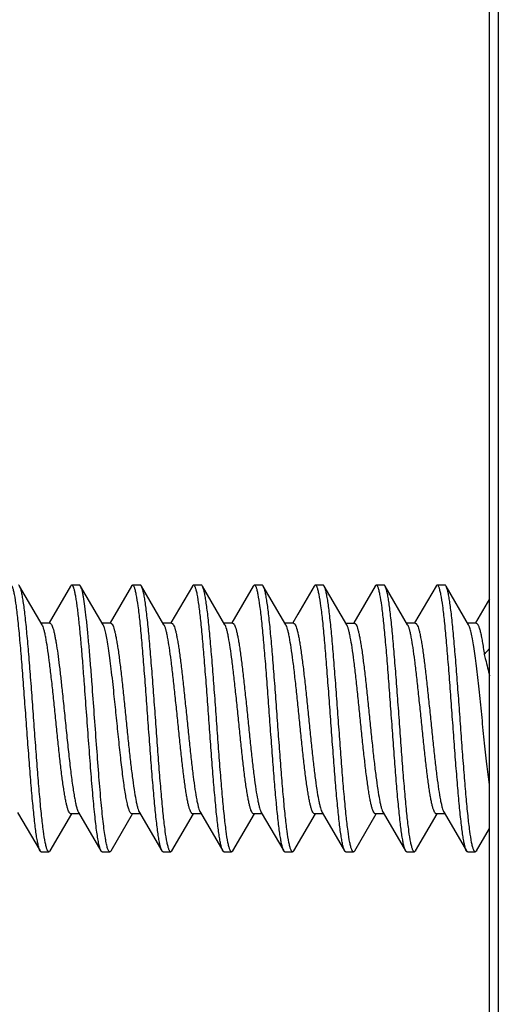
# Model space of a CAD drawing. Units: millimetres. Extents: x -67 to 92, y -36 to 58.
# Drawn here: x 44 to 50, y 2 to 15 of the extents above; entities that cross this region are included whole.
import ezdxf

# ---------------------------------------------------------------- set-up
doc = ezdxf.new("R2010")
doc.units = ezdxf.units.MM
doc.header["$LTSCALE"] = 16.335
doc.layers.get('0').update_dxf_attribs({"linetype": 'CONTINUOUS'})
doc.layers.add('DRAFT', color=7, linetype='CONTINUOUS')

msp = doc.modelspace()

# ---------------------------------------------------------------- linework, layer by layer
at = {"color": 7, "linetype": 'CONTINUOUS'}
for p, q in [((50.054, 22.25), (50.054, -22.25)), ((44.063, 7.231), (43.768, 7.736)), ((44.436, 7.736), (44.155, 7.255)), ((44.552, 7.75), (44.452, 7.75)), ((44.863, 7.231), (44.568, 7.736)), ((45.236, 7.736), (44.955, 7.255)), ((45.352, 7.75), (45.252, 7.75)), ((45.663, 7.231), (45.368, 7.736)), ((46.036, 7.736), (45.755, 7.255)), ((46.152, 7.75), (46.052, 7.75)), ((46.463, 7.231), (46.168, 7.736)), ((46.836, 7.736), (46.555, 7.255)), ((46.952, 7.75), (46.852, 7.75)), ((47.263, 7.231), (46.968, 7.736)), ((47.636, 7.736), (47.422, 7.369)), ((47.752, 7.75), (47.652, 7.75)), ((48.063, 7.231), (47.768, 7.736)), ((48.436, 7.736), (48.155, 7.255)), ((48.552, 7.75), (48.452, 7.75)), ((48.863, 7.231), (48.568, 7.736)), ((49.236, 7.736), (48.955, 7.255)), ((49.352, 7.75), (49.252, 7.75)), ((49.663, 7.231), (49.368, 7.736)), ((49.939, 7.569), (49.755, 7.255)), ((47.422, 7.369), (47.355, 7.255)), ((44.164, 7.25), (44.052, 7.25)), ((44.964, 7.25), (44.852, 7.25)), ((45.764, 7.25), (45.652, 7.25)), ((46.564, 7.25), (46.452, 7.25)), ((47.364, 7.25), (47.252, 7.25)), ((48.052, 7.25), (48.164, 7.25)), ((48.964, 7.25), (48.852, 7.25)), ((49.764, 7.25), (49.652, 7.25)), ((49.87, 6.838), (49.939, 6.917)), ((43.741, 4.769), (44.036, 4.264)), ((44.168, 4.264), (44.452, 4.75)), ((44.553, 4.75), (44.441, 4.75)), ((44.541, 4.769), (44.836, 4.264)), ((44.968, 4.264), (45.252, 4.75)), ((45.353, 4.75), (45.241, 4.75)), ((45.341, 4.769), (45.636, 4.264)), ((45.768, 4.264), (46.052, 4.75)), ((46.153, 4.75), (46.041, 4.75)), ((46.141, 4.769), (46.436, 4.264)), ((46.568, 4.264), (46.852, 4.75)), ((46.953, 4.75), (46.841, 4.75)), ((46.941, 4.769), (47.236, 4.264)), ((47.368, 4.264), (47.652, 4.75)), ((47.753, 4.75), (47.641, 4.75)), ((47.741, 4.769), (48.036, 4.264)), ((48.168, 4.264), (48.452, 4.75)), ((48.553, 4.75), (48.441, 4.75)), ((48.541, 4.769), (48.836, 4.264)), ((48.968, 4.264), (49.252, 4.75)), ((49.353, 4.75), (49.241, 4.75)), ((49.341, 4.769), (49.636, 4.264)), ((49.768, 4.264), (49.939, 4.556)), ((48.836, 4.264), (48.834, 4.269)), ((44.052, 4.25), (44.152, 4.25)), ((44.852, 4.25), (44.952, 4.25)), ((45.652, 4.25), (45.752, 4.25)), ((46.452, 4.25), (46.552, 4.25)), ((47.252, 4.25), (47.352, 4.25)), ((48.052, 4.25), (48.152, 4.25)), ((48.852, 4.25), (48.952, 4.25)), ((49.652, 4.25), (49.752, 4.25))]:
    msp.add_line(p, q, dxfattribs=at)
msp.add_arc((47.306, 4.304), 0.0808, 208.0734, 210.1706, dxfattribs=at)
for points, knots in [([(44.036, 4.264), (44.031, 4.273), (44.022, 4.296), (44.011, 4.34), (43.999, 4.398), (43.987, 4.471), (43.976, 4.557), (43.959, 4.696), (43.939, 4.897), (43.915, 5.166), (43.892, 5.465), (43.868, 5.783), (43.844, 6.108), (43.821, 6.43), (43.797, 6.736), (43.774, 7.016), (43.751, 7.261), (43.728, 7.46), (43.707, 7.596), (43.691, 7.67), (43.683, 7.701), (43.677, 7.718), (43.671, 7.732), (43.664, 7.743), (43.657, 7.75), (43.652, 7.75)], [0, 0, 0, 0, 0.008734, 0.021547, 0.038443, 0.059326, 0.084032, 0.112363, 0.178887, 0.256595, 0.342765, 0.434368, 0.528177, 0.620885, 0.709226, 0.790091, 0.860643, 0.918425, 0.961469, 0.977026, 0.983269, 0.988489, 0.992699, 0.995938, 1, 1, 1, 1]), ([(43.768, 7.736), (43.767, 7.738), (43.763, 7.744), (43.757, 7.75), (43.752, 7.75)], [0, 0, 0, 0, 0.335872, 1, 1, 1, 1]), ([(44.152, 4.25), (44.148, 4.25), (44.14, 4.257), (44.134, 4.268), (44.128, 4.282), (44.122, 4.299), (44.113, 4.33), (44.097, 4.404), (44.077, 4.54), (44.054, 4.739), (44.031, 4.984), (44.007, 5.264), (43.984, 5.57), (43.96, 5.892), (43.937, 6.217), (43.913, 6.535), (43.889, 6.834), (43.866, 7.103), (43.846, 7.304), (43.829, 7.443), (43.817, 7.529), (43.805, 7.602), (43.794, 7.66), (43.782, 7.704), (43.773, 7.727), (43.768, 7.736)], [0, 0, 0, 0, 0.004063, 0.007302, 0.01151, 0.016731, 0.022975, 0.038531, 0.081576, 0.139358, 0.20991, 0.290775, 0.379115, 0.471823, 0.565631, 0.657234, 0.743405, 0.821113, 0.887637, 0.915966, 0.940674, 0.961555, 0.978453, 0.991264, 1, 1, 1, 1]), ([(44.452, 7.75), (44.451, 7.75), (44.447, 7.749), (44.441, 7.744), (44.438, 7.739), (44.436, 7.736)], [0, 0, 0, 0, 0.186745, 0.529467, 1, 1, 1, 1]), ([(44.619, 6.455), (44.612, 6.545), (44.599, 6.718), (44.578, 6.965), (44.558, 7.187), (44.54, 7.353), (44.526, 7.468), (44.515, 7.54), (44.505, 7.603), (44.495, 7.654), (44.486, 7.69), (44.479, 7.713), (44.474, 7.726), (44.468, 7.736), (44.463, 7.745), (44.456, 7.75), (44.452, 7.75)], [0, 0, 0, 0, 0.205231, 0.395884, 0.566798, 0.71357, 0.776668, 0.832361, 0.880297, 0.920218, 0.951924, 0.96468, 0.975391, 0.984103, 0.990921, 1, 1, 1, 1]), ([(44.568, 7.736), (44.567, 7.738), (44.563, 7.744), (44.557, 7.75), (44.552, 7.75)], [0, 0, 0, 0, 0.336034, 1, 1, 1, 1]), ([(44.719, 6.455), (44.713, 6.537), (44.701, 6.694), (44.682, 6.921), (44.663, 7.128), (44.645, 7.31), (44.627, 7.464), (44.611, 7.573), (44.597, 7.643), (44.588, 7.682), (44.579, 7.713), (44.572, 7.73), (44.568, 7.736)], [0, 0, 0, 0, 0.189205, 0.366753, 0.528629, 0.671457, 0.792152, 0.888201, 0.926378, 0.957759, 0.982269, 1, 1, 1, 1]), ([(45.252, 7.75), (45.251, 7.75), (45.247, 7.749), (45.241, 7.744), (45.238, 7.739), (45.236, 7.736)], [0, 0, 0, 0, 0.186788, 0.529617, 1, 1, 1, 1]), ([(45.636, 4.264), (45.631, 4.273), (45.622, 4.296), (45.611, 4.34), (45.599, 4.398), (45.587, 4.471), (45.576, 4.557), (45.559, 4.696), (45.539, 4.897), (45.515, 5.166), (45.492, 5.465), (45.468, 5.783), (45.444, 6.108), (45.421, 6.43), (45.397, 6.736), (45.374, 7.016), (45.351, 7.261), (45.328, 7.46), (45.307, 7.596), (45.291, 7.67), (45.283, 7.701), (45.277, 7.718), (45.271, 7.732), (45.264, 7.743), (45.257, 7.75), (45.252, 7.75)], [0, 0, 0, 0, 0.008734, 0.021546, 0.038444, 0.059325, 0.084033, 0.112361, 0.178885, 0.256594, 0.342765, 0.434368, 0.528177, 0.620885, 0.709226, 0.79009, 0.860642, 0.918423, 0.961468, 0.977027, 0.983271, 0.988488, 0.992697, 0.995938, 1, 1, 1, 1]), ([(45.368, 7.736), (45.367, 7.738), (45.363, 7.744), (45.357, 7.75), (45.352, 7.75)], [0, 0, 0, 0, 0.336048, 1, 1, 1, 1]), ([(45.752, 4.25), (45.748, 4.25), (45.74, 4.257), (45.734, 4.268), (45.728, 4.282), (45.722, 4.299), (45.713, 4.33), (45.697, 4.404), (45.677, 4.54), (45.654, 4.739), (45.631, 4.984), (45.607, 5.264), (45.584, 5.57), (45.56, 5.892), (45.537, 6.217), (45.513, 6.535), (45.489, 6.834), (45.466, 7.103), (45.446, 7.304), (45.429, 7.443), (45.417, 7.529), (45.405, 7.602), (45.394, 7.66), (45.382, 7.704), (45.373, 7.727), (45.368, 7.736)], [0, 0, 0, 0, 0.004062, 0.007303, 0.011512, 0.016729, 0.022973, 0.038532, 0.081577, 0.139358, 0.20991, 0.290774, 0.379115, 0.471823, 0.565632, 0.657235, 0.743406, 0.821115, 0.887639, 0.915967, 0.940675, 0.961556, 0.978454, 0.991266, 1, 1, 1, 1]), ([(46.052, 7.75), (46.051, 7.75), (46.047, 7.749), (46.041, 7.744), (46.038, 7.739), (46.036, 7.736)], [0, 0, 0, 0, 0.186759, 0.529644, 1, 1, 1, 1]), ([(46.431, 4.274), (46.426, 4.285), (46.418, 4.312), (46.406, 4.361), (46.395, 4.424), (46.383, 4.501), (46.371, 4.59), (46.355, 4.733), (46.335, 4.937), (46.312, 5.208), (46.289, 5.506), (46.265, 5.821), (46.242, 6.143), (46.219, 6.459), (46.195, 6.76), (46.172, 7.034), (46.149, 7.273), (46.127, 7.468), (46.107, 7.6), (46.091, 7.672), (46.082, 7.702), (46.077, 7.719), (46.071, 7.732), (46.064, 7.743), (46.057, 7.75), (46.052, 7.75)], [0, 0, 0, 0, 0.010316, 0.024638, 0.042921, 0.065041, 0.090831, 0.120077, 0.187935, 0.266322, 0.352562, 0.4437, 0.53661, 0.628103, 0.715039, 0.794442, 0.863598, 0.920164, 0.962268, 0.977482, 0.983591, 0.988697, 0.992816, 0.995993, 1, 1, 1, 1]), ([(46.168, 7.736), (46.167, 7.738), (46.163, 7.744), (46.157, 7.75), (46.152, 7.75)], [0, 0, 0, 0, 0.33592, 1, 1, 1, 1]), ([(46.552, 4.25), (46.548, 4.25), (46.54, 4.257), (46.534, 4.268), (46.528, 4.282), (46.522, 4.299), (46.513, 4.33), (46.497, 4.404), (46.477, 4.54), (46.454, 4.739), (46.431, 4.984), (46.407, 5.264), (46.384, 5.57), (46.36, 5.892), (46.337, 6.217), (46.313, 6.535), (46.289, 6.834), (46.266, 7.103), (46.246, 7.304), (46.229, 7.443), (46.217, 7.529), (46.205, 7.602), (46.194, 7.66), (46.182, 7.704), (46.173, 7.727), (46.168, 7.736)], [0, 0, 0, 0, 0.004061, 0.007302, 0.011512, 0.01673, 0.022973, 0.038532, 0.081576, 0.139358, 0.209909, 0.290774, 0.379115, 0.471823, 0.565632, 0.657236, 0.743406, 0.821115, 0.887638, 0.915968, 0.940675, 0.961558, 0.978453, 0.991267, 1, 1, 1, 1]), ([(46.852, 7.75), (46.851, 7.75), (46.847, 7.749), (46.841, 7.744), (46.838, 7.739), (46.836, 7.736)], [0, 0, 0, 0, 0.186687, 0.529556, 1, 1, 1, 1]), ([(47.235, 4.266), (47.23, 4.276), (47.221, 4.301), (47.209, 4.346), (47.198, 4.405), (47.186, 4.479), (47.174, 4.566), (47.158, 4.706), (47.137, 4.908), (47.114, 5.178), (47.091, 5.477), (47.067, 5.794), (47.044, 6.118), (47.02, 6.438), (46.997, 6.743), (46.973, 7.021), (46.95, 7.264), (46.927, 7.463), (46.907, 7.597), (46.891, 7.671), (46.883, 7.701), (46.877, 7.718), (46.871, 7.732), (46.864, 7.743), (46.857, 7.75), (46.852, 7.75)], [0, 0, 0, 0, 0.009184, 0.022425, 0.03972, 0.060955, 0.085974, 0.114566, 0.181474, 0.259379, 0.345571, 0.437042, 0.530594, 0.622955, 0.710894, 0.791339, 0.861491, 0.918924, 0.961699, 0.977156, 0.983362, 0.98855, 0.992732, 0.995953, 1, 1, 1, 1]), ([(46.968, 7.736), (46.967, 7.738), (46.963, 7.744), (46.957, 7.75), (46.952, 7.75)], [0, 0, 0, 0, 0.335821, 1, 1, 1, 1]), ([(47.352, 4.25), (47.348, 4.25), (47.34, 4.257), (47.334, 4.268), (47.328, 4.282), (47.322, 4.299), (47.313, 4.33), (47.297, 4.404), (47.277, 4.54), (47.254, 4.739), (47.231, 4.984), (47.207, 5.264), (47.184, 5.57), (47.16, 5.892), (47.137, 6.217), (47.113, 6.535), (47.089, 6.834), (47.066, 7.103), (47.046, 7.304), (47.029, 7.443), (47.017, 7.529), (47.005, 7.602), (46.994, 7.66), (46.982, 7.704), (46.973, 7.727), (46.968, 7.736)], [0, 0, 0, 0, 0.004062, 0.007301, 0.011511, 0.016731, 0.022974, 0.038531, 0.081575, 0.139357, 0.209909, 0.290774, 0.379115, 0.471824, 0.565632, 0.657235, 0.743406, 0.821114, 0.887638, 0.915968, 0.940674, 0.961557, 0.978453, 0.991266, 1, 1, 1, 1]), ([(47.652, 7.75), (47.651, 7.75), (47.647, 7.749), (47.641, 7.744), (47.638, 7.739), (47.636, 7.736)], [0, 0, 0, 0, 0.186667, 0.529419, 1, 1, 1, 1]), ([(48.036, 4.264), (48.031, 4.273), (48.022, 4.296), (48.011, 4.34), (47.999, 4.398), (47.987, 4.471), (47.976, 4.557), (47.959, 4.696), (47.939, 4.897), (47.915, 5.166), (47.892, 5.465), (47.868, 5.783), (47.844, 6.108), (47.821, 6.43), (47.797, 6.736), (47.774, 7.016), (47.751, 7.261), (47.728, 7.46), (47.707, 7.596), (47.691, 7.67), (47.683, 7.701), (47.677, 7.718), (47.671, 7.732), (47.664, 7.743), (47.657, 7.75), (47.652, 7.75)], [0, 0, 0, 0, 0.008734, 0.021547, 0.038443, 0.059326, 0.084032, 0.112363, 0.178887, 0.256595, 0.342765, 0.434368, 0.528177, 0.620885, 0.709226, 0.790091, 0.860643, 0.918425, 0.961469, 0.977025, 0.983269, 0.988489, 0.992699, 0.995938, 1, 1, 1, 1]), ([(47.768, 7.736), (47.767, 7.738), (47.763, 7.744), (47.757, 7.75), (47.752, 7.75)], [0, 0, 0, 0, 0.335848, 1, 1, 1, 1]), ([(48.152, 4.25), (48.148, 4.25), (48.14, 4.257), (48.134, 4.268), (48.128, 4.282), (48.122, 4.299), (48.113, 4.33), (48.097, 4.404), (48.077, 4.54), (48.054, 4.739), (48.031, 4.984), (48.007, 5.264), (47.984, 5.57), (47.96, 5.892), (47.937, 6.217), (47.913, 6.535), (47.889, 6.834), (47.866, 7.103), (47.846, 7.304), (47.829, 7.443), (47.817, 7.529), (47.805, 7.602), (47.794, 7.66), (47.782, 7.704), (47.773, 7.727), (47.768, 7.736)], [0, 0, 0, 0, 0.004063, 0.007302, 0.01151, 0.016731, 0.022975, 0.038531, 0.081575, 0.139357, 0.209909, 0.290775, 0.379115, 0.471823, 0.565632, 0.657234, 0.743405, 0.821113, 0.887637, 0.915967, 0.940674, 0.961555, 0.978453, 0.991264, 1, 1, 1, 1]), ([(48.452, 7.75), (48.451, 7.75), (48.447, 7.749), (48.441, 7.744), (48.438, 7.739), (48.436, 7.736)], [0, 0, 0, 0, 0.186728, 0.529433, 1, 1, 1, 1]), ([(48.834, 4.269), (48.829, 4.279), (48.82, 4.305), (48.808, 4.351), (48.797, 4.412), (48.785, 4.486), (48.773, 4.574), (48.757, 4.715), (48.737, 4.918), (48.713, 5.189), (48.69, 5.487), (48.667, 5.803), (48.643, 6.127), (48.62, 6.445), (48.596, 6.749), (48.573, 7.026), (48.55, 7.267), (48.527, 7.464), (48.507, 7.598), (48.491, 7.671), (48.483, 7.701), (48.477, 7.718), (48.471, 7.732), (48.464, 7.743), (48.457, 7.75), (48.452, 7.75)], [0, 0, 0, 0, 0.009575, 0.023196, 0.040833, 0.062381, 0.087667, 0.116491, 0.183732, 0.261807, 0.348017, 0.439373, 0.532701, 0.624758, 0.712347, 0.792428, 0.86223, 0.919359, 0.961898, 0.977272, 0.983441, 0.9886, 0.992763, 0.995969, 1, 1, 1, 1]), ([(48.568, 7.736), (48.567, 7.738), (48.563, 7.744), (48.557, 7.75), (48.552, 7.75)], [0, 0, 0, 0, 0.335999, 1, 1, 1, 1]), ([(48.952, 4.25), (48.948, 4.25), (48.94, 4.257), (48.934, 4.268), (48.928, 4.282), (48.922, 4.299), (48.913, 4.33), (48.897, 4.404), (48.877, 4.54), (48.854, 4.739), (48.831, 4.984), (48.807, 5.264), (48.784, 5.57), (48.76, 5.892), (48.737, 6.217), (48.713, 6.535), (48.689, 6.834), (48.666, 7.103), (48.646, 7.304), (48.629, 7.443), (48.617, 7.529), (48.605, 7.602), (48.594, 7.66), (48.582, 7.704), (48.573, 7.727), (48.568, 7.736)], [0, 0, 0, 0, 0.004063, 0.007303, 0.011511, 0.01673, 0.022975, 0.038531, 0.081576, 0.139358, 0.20991, 0.290775, 0.379115, 0.471823, 0.565631, 0.657234, 0.743405, 0.821113, 0.887638, 0.915966, 0.940675, 0.961555, 0.978453, 0.991264, 1, 1, 1, 1]), ([(49.252, 7.75), (49.251, 7.75), (49.247, 7.749), (49.241, 7.744), (49.238, 7.739), (49.236, 7.736)], [0, 0, 0, 0, 0.186785, 0.529592, 1, 1, 1, 1]), ([(49.636, 4.264), (49.631, 4.273), (49.622, 4.296), (49.611, 4.34), (49.599, 4.398), (49.587, 4.471), (49.576, 4.557), (49.559, 4.696), (49.539, 4.897), (49.515, 5.166), (49.492, 5.465), (49.468, 5.783), (49.444, 6.108), (49.421, 6.43), (49.397, 6.736), (49.374, 7.016), (49.351, 7.261), (49.328, 7.46), (49.307, 7.596), (49.291, 7.67), (49.283, 7.701), (49.277, 7.718), (49.271, 7.732), (49.264, 7.743), (49.257, 7.75), (49.252, 7.75)], [0, 0, 0, 0, 0.008733, 0.021547, 0.038443, 0.059325, 0.084033, 0.112361, 0.178885, 0.256594, 0.342765, 0.434368, 0.528177, 0.620885, 0.709226, 0.790091, 0.860642, 0.918423, 0.961468, 0.977027, 0.98327, 0.988488, 0.992697, 0.995938, 1, 1, 1, 1]), ([(49.368, 7.736), (49.367, 7.738), (49.363, 7.744), (49.357, 7.75), (49.352, 7.75)], [0, 0, 0, 0, 0.336063, 1, 1, 1, 1]), ([(49.752, 4.25), (49.748, 4.25), (49.74, 4.257), (49.734, 4.268), (49.728, 4.282), (49.722, 4.299), (49.713, 4.33), (49.697, 4.404), (49.677, 4.54), (49.654, 4.739), (49.631, 4.984), (49.607, 5.264), (49.584, 5.57), (49.56, 5.892), (49.537, 6.217), (49.513, 6.535), (49.489, 6.834), (49.466, 7.103), (49.446, 7.304), (49.429, 7.443), (49.417, 7.529), (49.405, 7.602), (49.394, 7.66), (49.382, 7.704), (49.373, 7.727), (49.368, 7.736)], [0, 0, 0, 0, 0.004062, 0.007303, 0.011511, 0.016729, 0.022973, 0.038532, 0.081577, 0.139358, 0.20991, 0.290774, 0.379115, 0.471823, 0.565632, 0.657235, 0.743406, 0.821115, 0.887639, 0.915966, 0.940675, 0.961556, 0.978454, 0.991266, 1, 1, 1, 1]), ([(44.164, 7.25), (44.167, 7.25), (44.173, 7.247), (44.18, 7.24), (44.187, 7.229), (44.196, 7.21), (44.206, 7.182), (44.217, 7.145), (44.227, 7.1), (44.237, 7.049), (44.252, 6.966), (44.269, 6.848), (44.29, 6.689), (44.31, 6.513), (44.323, 6.389), (44.33, 6.325)], [0, 0, 0, 0, 0.011799, 0.01955, 0.02897, 0.053386, 0.08564, 0.125821, 0.173812, 0.229371, 0.292193, 0.438026, 0.607614, 0.796613, 1, 1, 1, 1]), ([(44.964, 7.25), (44.968, 7.25), (44.975, 7.246), (44.982, 7.238), (44.991, 7.223), (45.001, 7.199), (45.012, 7.162), (45.024, 7.115), (45.035, 7.059), (45.047, 6.993), (45.063, 6.889), (45.083, 6.742), (45.106, 6.547), (45.129, 6.333), (45.153, 6.108), (45.176, 5.879), (45.199, 5.654), (45.222, 5.441), (45.245, 5.248), (45.268, 5.08), (45.288, 4.959), (45.305, 4.879), (45.316, 4.833), (45.328, 4.797), (45.337, 4.777), (45.341, 4.769)], [0, 0, 0, 0, 0.005138, 0.008677, 0.013063, 0.024605, 0.039975, 0.059162, 0.082062, 0.108505, 0.138294, 0.206904, 0.285631, 0.371825, 0.462566, 0.554774, 0.645325, 0.731153, 0.809355, 0.877303, 0.932753, 0.955228, 0.973975, 0.988898, 1, 1, 1, 1]), ([(45.764, 7.25), (45.768, 7.25), (45.775, 7.246), (45.782, 7.238), (45.791, 7.223), (45.801, 7.199), (45.812, 7.162), (45.824, 7.115), (45.835, 7.059), (45.847, 6.993), (45.863, 6.889), (45.883, 6.742), (45.906, 6.547), (45.929, 6.333), (45.953, 6.108), (45.976, 5.879), (45.999, 5.654), (46.022, 5.441), (46.045, 5.248), (46.068, 5.08), (46.088, 4.959), (46.105, 4.879), (46.116, 4.833), (46.128, 4.797), (46.137, 4.777), (46.141, 4.769)], [0, 0, 0, 0, 0.005138, 0.008677, 0.013062, 0.024603, 0.039971, 0.059157, 0.082055, 0.108498, 0.138286, 0.206895, 0.285616, 0.371801, 0.462534, 0.554743, 0.645304, 0.731143, 0.809352, 0.877301, 0.93275, 0.955226, 0.973973, 0.988897, 1, 1, 1, 1]), ([(46.564, 7.25), (46.568, 7.25), (46.575, 7.246), (46.582, 7.238), (46.591, 7.223), (46.601, 7.199), (46.612, 7.162), (46.624, 7.115), (46.635, 7.059), (46.647, 6.993), (46.663, 6.889), (46.683, 6.742), (46.706, 6.547), (46.729, 6.333), (46.753, 6.108), (46.776, 5.879), (46.799, 5.654), (46.822, 5.441), (46.845, 5.248), (46.868, 5.08), (46.888, 4.959), (46.905, 4.879), (46.916, 4.833), (46.928, 4.797), (46.937, 4.777), (46.941, 4.769)], [0, 0, 0, 0, 0.005138, 0.008677, 0.013063, 0.024605, 0.039976, 0.059163, 0.082063, 0.108508, 0.138297, 0.206907, 0.285632, 0.371825, 0.462566, 0.554773, 0.645325, 0.731152, 0.809352, 0.8773, 0.93275, 0.955226, 0.973974, 0.988898, 1, 1, 1, 1]), ([(47.364, 7.25), (47.368, 7.25), (47.375, 7.246), (47.382, 7.238), (47.391, 7.223), (47.401, 7.199), (47.412, 7.162), (47.424, 7.115), (47.435, 7.059), (47.447, 6.993), (47.463, 6.889), (47.483, 6.742), (47.506, 6.547), (47.529, 6.333), (47.553, 6.108), (47.576, 5.879), (47.599, 5.654), (47.622, 5.441), (47.645, 5.248), (47.668, 5.08), (47.688, 4.959), (47.705, 4.879), (47.716, 4.833), (47.728, 4.797), (47.737, 4.777), (47.741, 4.769)], [0, 0, 0, 0, 0.005138, 0.008677, 0.013062, 0.024603, 0.039971, 0.059157, 0.082055, 0.108498, 0.138286, 0.206895, 0.285616, 0.371801, 0.462534, 0.554742, 0.645304, 0.731143, 0.809351, 0.8773, 0.93275, 0.955226, 0.973973, 0.988897, 1, 1, 1, 1]), ([(48.164, 7.25), (48.168, 7.25), (48.175, 7.246), (48.182, 7.238), (48.191, 7.223), (48.201, 7.199), (48.212, 7.162), (48.224, 7.115), (48.235, 7.059), (48.247, 6.993), (48.263, 6.889), (48.283, 6.742), (48.306, 6.547), (48.329, 6.333), (48.353, 6.108), (48.376, 5.879), (48.399, 5.654), (48.422, 5.441), (48.445, 5.248), (48.468, 5.08), (48.488, 4.959), (48.505, 4.879), (48.516, 4.833), (48.528, 4.797), (48.537, 4.777), (48.541, 4.769)], [0, 0, 0, 0, 0.005138, 0.008677, 0.013063, 0.024605, 0.039976, 0.059163, 0.082063, 0.108508, 0.138297, 0.206908, 0.285633, 0.371826, 0.462567, 0.554774, 0.645326, 0.731153, 0.809353, 0.8773, 0.932751, 0.955227, 0.973974, 0.988898, 1, 1, 1, 1]), ([(48.964, 7.25), (48.968, 7.25), (48.975, 7.246), (48.982, 7.238), (48.991, 7.223), (49.001, 7.199), (49.012, 7.162), (49.024, 7.115), (49.035, 7.059), (49.047, 6.993), (49.063, 6.889), (49.083, 6.742), (49.106, 6.547), (49.129, 6.333), (49.153, 6.108), (49.176, 5.879), (49.199, 5.654), (49.222, 5.441), (49.245, 5.248), (49.268, 5.08), (49.288, 4.959), (49.305, 4.879), (49.316, 4.833), (49.328, 4.797), (49.337, 4.777), (49.341, 4.769)], [0, 0, 0, 0, 0.005138, 0.008677, 0.013062, 0.024603, 0.039971, 0.059156, 0.082053, 0.108496, 0.138284, 0.206893, 0.285616, 0.371804, 0.462538, 0.554747, 0.645308, 0.731147, 0.809355, 0.877304, 0.932753, 0.955227, 0.973973, 0.988897, 1, 1, 1, 1]), ([(49.764, 7.25), (49.769, 7.25), (49.777, 7.245), (49.784, 7.234), (49.791, 7.222), (49.797, 7.207), (49.807, 7.18), (49.818, 7.138), (49.831, 7.079), (49.844, 7.008), (49.858, 6.927), (49.866, 6.868), (49.87, 6.838)], [0, 0, 0, 0, 0.034487, 0.059408, 0.090826, 0.129166, 0.174577, 0.286633, 0.426583, 0.593287, 0.785204, 1, 1, 1, 1]), ([(44.441, 4.75), (44.437, 4.75), (44.43, 4.754), (44.423, 4.762), (44.414, 4.777), (44.404, 4.801), (44.392, 4.838), (44.381, 4.885), (44.369, 4.941), (44.358, 5.007), (44.341, 5.111), (44.321, 5.258), (44.298, 5.453), (44.275, 5.667), (44.252, 5.892), (44.229, 6.121), (44.205, 6.346), (44.182, 6.559), (44.159, 6.752), (44.136, 6.92), (44.116, 7.041), (44.1, 7.121), (44.088, 7.167), (44.077, 7.203), (44.068, 7.223), (44.063, 7.231)], [0, 0, 0, 0, 0.005138, 0.008677, 0.013062, 0.024603, 0.039972, 0.059158, 0.082056, 0.1085, 0.138288, 0.206897, 0.285616, 0.3718, 0.462532, 0.55474, 0.645301, 0.73114, 0.809348, 0.877298, 0.932748, 0.955225, 0.973973, 0.988897, 1, 1, 1, 1]), ([(45.007, 6.325), (44.996, 6.433), (44.979, 6.59), (44.954, 6.789), (44.937, 6.916), (44.919, 7.025), (44.902, 7.114), (44.886, 7.175), (44.873, 7.211), (44.867, 7.225), (44.863, 7.231)], [0, 0, 0, 0, 0.354923, 0.512991, 0.653944, 0.775041, 0.874028, 0.949243, 0.977663, 1, 1, 1, 1]), ([(46.041, 4.75), (46.037, 4.75), (46.03, 4.754), (46.023, 4.762), (46.014, 4.777), (46.004, 4.801), (45.992, 4.838), (45.981, 4.885), (45.969, 4.941), (45.958, 5.007), (45.941, 5.111), (45.921, 5.258), (45.898, 5.453), (45.875, 5.667), (45.852, 5.892), (45.829, 6.121), (45.805, 6.346), (45.782, 6.559), (45.759, 6.752), (45.736, 6.92), (45.716, 7.041), (45.7, 7.121), (45.688, 7.167), (45.677, 7.203), (45.668, 7.223), (45.663, 7.231)], [0, 0, 0, 0, 0.005138, 0.008677, 0.013062, 0.024603, 0.039972, 0.059158, 0.082056, 0.108499, 0.138288, 0.206896, 0.285616, 0.3718, 0.462533, 0.554741, 0.645302, 0.731141, 0.809349, 0.877298, 0.932749, 0.955225, 0.973973, 0.988897, 1, 1, 1, 1]), ([(46.841, 4.75), (46.837, 4.75), (46.83, 4.754), (46.823, 4.762), (46.814, 4.777), (46.804, 4.801), (46.792, 4.838), (46.781, 4.885), (46.769, 4.941), (46.758, 5.007), (46.741, 5.111), (46.721, 5.258), (46.698, 5.453), (46.675, 5.667), (46.652, 5.892), (46.629, 6.121), (46.605, 6.346), (46.582, 6.559), (46.559, 6.752), (46.536, 6.92), (46.516, 7.041), (46.5, 7.121), (46.488, 7.167), (46.477, 7.203), (46.468, 7.223), (46.463, 7.231)], [0, 0, 0, 0, 0.005138, 0.008677, 0.013063, 0.024605, 0.039975, 0.059162, 0.08206, 0.108503, 0.138291, 0.206901, 0.285628, 0.371823, 0.462564, 0.554772, 0.645324, 0.731154, 0.809357, 0.877305, 0.932754, 0.955229, 0.973976, 0.988898, 1, 1, 1, 1]), ([(47.641, 4.75), (47.637, 4.75), (47.63, 4.754), (47.623, 4.762), (47.614, 4.777), (47.604, 4.801), (47.592, 4.838), (47.581, 4.885), (47.569, 4.941), (47.558, 5.007), (47.541, 5.111), (47.521, 5.258), (47.498, 5.453), (47.475, 5.667), (47.452, 5.892), (47.429, 6.121), (47.405, 6.346), (47.382, 6.559), (47.359, 6.752), (47.336, 6.92), (47.316, 7.041), (47.3, 7.121), (47.288, 7.167), (47.277, 7.203), (47.268, 7.223), (47.263, 7.231)], [0, 0, 0, 0, 0.005138, 0.008677, 0.013062, 0.024604, 0.039973, 0.05916, 0.082059, 0.108503, 0.138292, 0.2069, 0.285618, 0.371801, 0.462534, 0.554742, 0.645302, 0.731139, 0.809346, 0.877295, 0.932747, 0.955225, 0.973972, 0.988897, 1, 1, 1, 1]), ([(48.441, 4.75), (48.437, 4.75), (48.43, 4.754), (48.423, 4.762), (48.414, 4.777), (48.404, 4.801), (48.392, 4.838), (48.381, 4.885), (48.369, 4.941), (48.358, 5.007), (48.341, 5.111), (48.321, 5.258), (48.298, 5.453), (48.275, 5.667), (48.252, 5.892), (48.229, 6.121), (48.205, 6.346), (48.182, 6.559), (48.159, 6.752), (48.136, 6.92), (48.116, 7.041), (48.1, 7.121), (48.088, 7.167), (48.077, 7.203), (48.068, 7.223), (48.063, 7.231)], [0, 0, 0, 0, 0.005138, 0.008677, 0.013063, 0.024605, 0.039975, 0.059162, 0.082061, 0.108504, 0.138292, 0.206902, 0.285629, 0.371823, 0.462565, 0.554773, 0.645324, 0.731154, 0.809357, 0.877305, 0.932754, 0.955229, 0.973975, 0.988898, 1, 1, 1, 1]), ([(49.241, 4.75), (49.237, 4.75), (49.23, 4.754), (49.223, 4.762), (49.214, 4.777), (49.204, 4.801), (49.192, 4.838), (49.181, 4.885), (49.169, 4.941), (49.158, 5.007), (49.141, 5.111), (49.121, 5.258), (49.098, 5.453), (49.075, 5.667), (49.052, 5.892), (49.029, 6.121), (49.005, 6.346), (48.982, 6.559), (48.959, 6.752), (48.936, 6.92), (48.916, 7.041), (48.9, 7.121), (48.888, 7.167), (48.877, 7.203), (48.868, 7.223), (48.863, 7.231)], [0, 0, 0, 0, 0.005138, 0.008677, 0.013062, 0.024604, 0.039973, 0.05916, 0.082059, 0.108502, 0.138291, 0.206899, 0.285617, 0.3718, 0.462533, 0.55474, 0.645301, 0.731138, 0.809346, 0.877295, 0.932747, 0.955225, 0.973972, 0.988897, 1, 1, 1, 1]), ([(49.939, 5.131), (49.926, 5.222), (49.902, 5.417), (49.869, 5.725), (49.836, 6.053), (49.802, 6.377), (49.774, 6.633), (49.75, 6.819), (49.733, 6.938), (49.717, 7.039), (49.7, 7.122), (49.685, 7.178), (49.673, 7.212), (49.666, 7.225), (49.663, 7.231)], [0, 0, 0, 0, 0.12922, 0.278782, 0.437933, 0.595229, 0.739365, 0.803212, 0.860019, 0.908799, 0.948729, 0.979202, 0.990804, 1, 1, 1, 1]), ([(49.87, 6.838), (49.876, 6.816), (49.9, 6.724), (49.923, 6.631), (49.939, 6.56)], [0, 0, 0, 0, 0.232981, 1, 1, 1, 1]), ([(44.836, 4.264), (44.834, 4.268), (44.829, 4.279), (44.819, 4.308), (44.807, 4.355), (44.794, 4.427), (44.781, 4.516), (44.767, 4.622), (44.749, 4.793), (44.726, 5.039), (44.699, 5.365), (44.673, 5.719), (44.646, 6.085), (44.628, 6.332), (44.619, 6.455)], [0, 0, 0, 0, 0.007117, 0.016291, 0.040935, 0.073897, 0.114906, 0.163533, 0.219259, 0.34945, 0.499657, 0.663121, 0.832447, 1, 1, 1, 1]), ([(44.952, 4.25), (44.946, 4.25), (44.937, 4.261), (44.93, 4.277), (44.922, 4.297), (44.915, 4.323), (44.908, 4.354), (44.901, 4.391), (44.891, 4.45), (44.878, 4.536), (44.864, 4.654), (44.849, 4.789), (44.829, 4.999), (44.805, 5.292), (44.777, 5.666), (44.748, 6.058), (44.729, 6.323), (44.719, 6.455)], [0, 0, 0, 0, 0.008342, 0.015559, 0.025111, 0.037059, 0.051402, 0.068117, 0.08717, 0.132063, 0.185545, 0.246943, 0.315477, 0.47031, 0.642034, 0.821704, 1, 1, 1, 1]), ([(44.33, 6.325), (44.339, 6.24), (44.357, 6.069), (44.383, 5.814), (44.408, 5.567), (44.434, 5.339), (44.456, 5.164), (44.475, 5.042), (44.488, 4.965), (44.501, 4.898), (44.513, 4.844), (44.526, 4.802), (44.536, 4.778), (44.541, 4.769)], [0, 0, 0, 0, 0.163263, 0.328411, 0.488461, 0.636613, 0.766616, 0.823077, 0.873059, 0.916061, 0.951694, 0.979685, 1, 1, 1, 1]), ([(45.241, 4.75), (45.235, 4.75), (45.226, 4.757), (45.218, 4.769), (45.211, 4.784), (45.204, 4.802), (45.194, 4.834), (45.181, 4.884), (45.167, 4.954), (45.152, 5.038), (45.138, 5.135), (45.118, 5.285), (45.094, 5.494), (45.065, 5.762), (45.037, 6.042), (45.017, 6.231), (45.007, 6.325)], [0, 0, 0, 0, 0.010439, 0.018275, 0.028273, 0.040546, 0.055125, 0.091172, 0.136157, 0.189586, 0.250817, 0.319094, 0.47321, 0.644031, 0.822698, 1, 1, 1, 1]), ([(44.052, 4.25), (44.051, 4.25), (44.047, 4.251), (44.041, 4.256), (44.038, 4.261), (44.036, 4.264)], [0, 0, 0, 0, 0.186752, 0.52964, 1, 1, 1, 1]), ([(44.168, 4.264), (44.167, 4.262), (44.163, 4.256), (44.157, 4.25), (44.152, 4.25)], [0, 0, 0, 0, 0.335904, 1, 1, 1, 1]), ([(44.852, 4.25), (44.851, 4.25), (44.847, 4.251), (44.841, 4.256), (44.838, 4.261), (44.836, 4.264)], [0, 0, 0, 0, 0.18668, 0.529541, 1, 1, 1, 1]), ([(44.968, 4.264), (44.967, 4.262), (44.963, 4.256), (44.957, 4.25), (44.952, 4.25)], [0, 0, 0, 0, 0.335817, 1, 1, 1, 1]), ([(45.652, 4.25), (45.651, 4.25), (45.647, 4.251), (45.641, 4.256), (45.638, 4.261), (45.636, 4.264)], [0, 0, 0, 0, 0.186671, 0.529409, 1, 1, 1, 1]), ([(45.768, 4.264), (45.767, 4.262), (45.763, 4.256), (45.757, 4.25), (45.752, 4.25)], [0, 0, 0, 0, 0.335859, 1, 1, 1, 1]), ([(46.436, 4.264), (46.436, 4.264), (46.434, 4.268), (46.432, 4.271), (46.431, 4.274)], [0, 0, 0, 0, 0.229745, 1, 1, 1, 1]), ([(46.452, 4.25), (46.451, 4.25), (46.447, 4.251), (46.441, 4.256), (46.438, 4.261), (46.436, 4.264)], [0, 0, 0, 0, 0.186736, 0.529449, 1, 1, 1, 1]), ([(46.568, 4.264), (46.567, 4.262), (46.563, 4.256), (46.557, 4.25), (46.552, 4.25)], [0, 0, 0, 0, 0.336018, 1, 1, 1, 1]), ([(47.252, 4.25), (47.251, 4.25), (47.247, 4.251), (47.241, 4.256), (47.238, 4.261), (47.236, 4.264)], [0, 0, 0, 0, 0.186787, 0.529605, 1, 1, 1, 1]), ([(47.368, 4.264), (47.367, 4.262), (47.363, 4.256), (47.357, 4.25), (47.352, 4.25)], [0, 0, 0, 0, 0.336058, 1, 1, 1, 1]), ([(48.052, 4.25), (48.051, 4.25), (48.047, 4.251), (48.041, 4.256), (48.038, 4.261), (48.036, 4.264)], [0, 0, 0, 0, 0.186765, 0.529647, 1, 1, 1, 1]), ([(48.168, 4.264), (48.167, 4.262), (48.163, 4.256), (48.157, 4.25), (48.152, 4.25)], [0, 0, 0, 0, 0.335936, 1, 1, 1, 1]), ([(48.852, 4.25), (48.851, 4.25), (48.847, 4.251), (48.841, 4.256), (48.838, 4.261), (48.836, 4.264)], [0, 0, 0, 0, 0.186696, 0.529571, 1, 1, 1, 1]), ([(48.968, 4.264), (48.967, 4.262), (48.963, 4.256), (48.957, 4.25), (48.952, 4.25)], [0, 0, 0, 0, 0.335826, 1, 1, 1, 1]), ([(49.652, 4.25), (49.651, 4.25), (49.647, 4.251), (49.641, 4.256), (49.638, 4.261), (49.636, 4.264)], [0, 0, 0, 0, 0.186664, 0.529432, 1, 1, 1, 1]), ([(49.768, 4.264), (49.767, 4.262), (49.763, 4.256), (49.757, 4.25), (49.752, 4.25)], [0, 0, 0, 0, 0.335838, 1, 1, 1, 1])]:
    msp.add_open_spline(points, degree=3, knots=knots, dxfattribs=at)
at = {"layer": 'DRAFT', "color": 7, "linetype": 'CONTINUOUS'}
msp.add_line((49.939, -22.5), (49.939, 22.5), dxfattribs=at)

doc.saveas('drawing.dxf')
